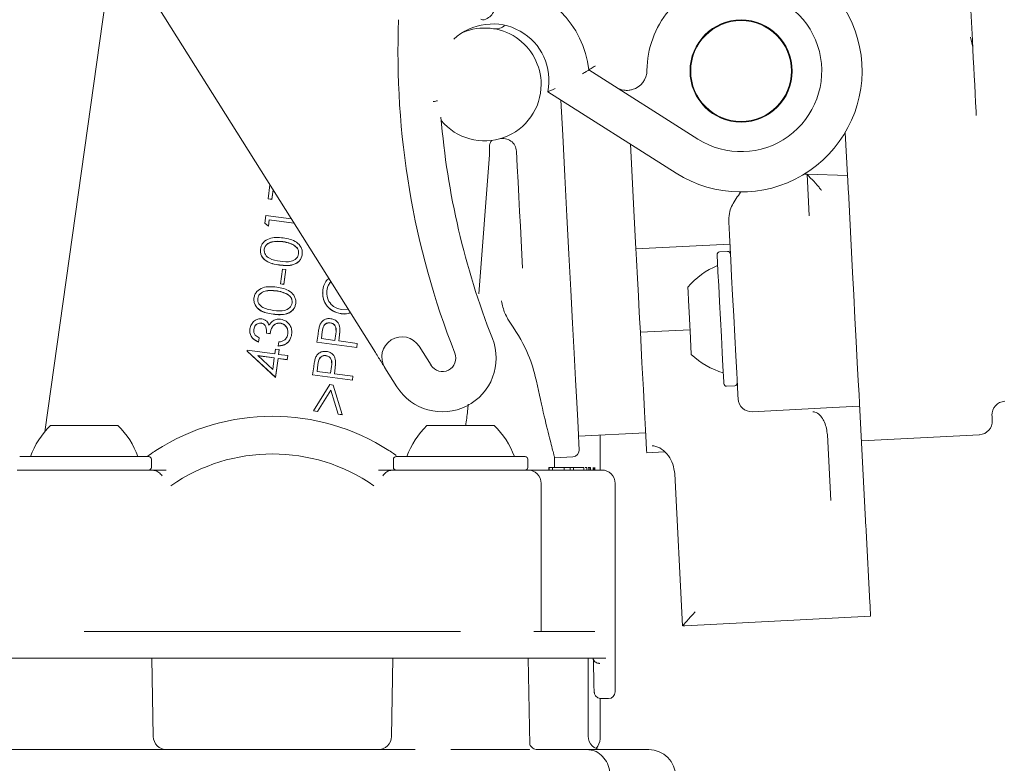
# Model space of a CAD drawing. Units: millimetres. Extents: x 260 to 1391, y 83 to 931.
# Drawn here: x 741 to 815, y 464 to 519 of the extents above; entities that cross this region are included whole.
import ezdxf

# ---------------------------------------------------------------- set-up
doc = ezdxf.new("R2010")
doc.units = ezdxf.units.MM
doc.header["$LTSCALE"] = 5
doc.linetypes.add('SLD-Durchgehend', pattern=[0])
doc.layers.add('MAßLINIE_MAßZEICHNUNGEN', color=7, linetype='SLD-Durchgehend')
doc.styles.add('SLDTEXTSTYLE0', font='Opinion Pro')
doc.dimstyles.new('SLDDIMSTYLE0', dxfattribs={"dimtxt": 26.458333, "dimasz": 17.5, "dimexe": 0, "dimexo": 0.0625, "dimgap": 6.614583, "dimtad": 0, "dimdec": 0, "dimrnd": 1e-09, "dimzin": 12, "dimdsep": 46, "dimtxsty": 'SLDTEXTSTYLE0', "dimsah": 1, "dimcen": 0.09, "dimadec": 0, "dimazin": 3, "dimtfac": 1, "dimtdec": 0, "dimtofl": 0, "dimtmove": 0, "dimatfit": 3, "dimfxl": 0, "dimfrac": 2, "dimtolj": 1, "dimtzin": 12, "dimarcsym": 0})

# ---------------------------------------------------------------- blocks, each defined once
blk = doc.blocks.new('_D')
at = {"layer": 'MAßLINIE_MAßZEICHNUNGEN', "color": 7}
for p, q in [((467.719, 519.438), (467.719, 921.263)), ((1057.719, 519.438), (1057.719, 921.263)), ((467.719, 916.263), (700.621, 916.263)), ((1057.719, 916.263), (799.805, 916.263))]:
    blk.add_line(p, q, dxfattribs=at)
for points in [[(467.719, 916.263), (485.219, 908.763), (485.219, 923.763)], [(1057.719, 916.263), (1040.219, 923.763), (1040.219, 908.763)]]:
    blk.add_solid(points, dxfattribs=at)
at = {"layer": 'MAßLINIE_MAßZEICHNUNGEN', "color": 7, "char_height": 26.4583, "attachment_point": 1, "style": 'SLDTEXTSTYLE0'}
for s, insert in [('%%c', (700.621, 930.203)), ('590', (738.51, 930.203))]:
    blk.add_mtext(s, dxfattribs=dict(at, insert=insert))

msp = doc.modelspace()

# ---------------------------------------------------------------- linework, layer by layer
at = {"color": 7, "linetype": 'SLD-Durchgehend', "lineweight": 18}
for p, q in [((811.649, 530.761), (812.349, 517.408)), ((747.982, 521.238), (743.351, 488.286)), ((750.921, 521.238), (767.944, 494.17)), ((812.204, 517.63), (812.376, 516.883)), ((783.816, 515.198), (791.932, 510.053)), ((790.326, 507.519), (780.772, 513.576)), ((812.635, 511.819), (812.627, 512.109)), ((803.063, 507.339), (802.895, 510.545)), ((775.63, 498.535), (776.435, 508.881)), ((776.433, 509.012), (776.435, 508.881)), ((799.855, 507.451), (800.054, 507.444)), ((800.216, 504.348), (800.054, 507.444)), ((800.054, 507.444), (803.063, 507.339)), ((759.961, 505.622), (760.098, 506.646)), ((760.332, 506.273), (760.24, 505.585)), ((760.333, 506.271), (760.24, 505.574)), ((803.124, 506.18), (803.441, 500.138)), ((760.24, 505.585), (759.961, 505.622)), ((759.961, 505.622), (759.961, 505.611)), ((760.24, 505.574), (759.961, 505.611)), ((760.24, 505.585), (760.24, 505.574)), ((759.72, 503.802), (759.798, 504.383)), ((759.798, 504.383), (761.679, 504.132)), ((760.048, 504.051), (759.986, 503.587)), ((760.048, 504.04), (759.986, 503.577)), ((760.048, 504.051), (760.048, 504.04)), ((761.884, 503.806), (760.048, 504.051)), ((761.891, 503.795), (760.048, 504.04)), ((759.986, 503.587), (759.72, 503.802)), ((759.72, 503.802), (759.72, 503.792)), ((759.986, 503.577), (759.72, 503.792)), ((759.986, 503.587), (759.986, 503.577)), ((759.384, 501.775), (759.384, 501.758)), ((759.675, 501.861), (759.675, 501.851)), ((761.796, 502.216), (761.796, 502.206)), ((794.317, 502.251), (787.327, 501.885)), ((762.496, 501.475), (762.496, 501.465)), ((762.505, 501.588), (762.505, 501.605)), ((794.146, 501.695), (793.547, 501.664)), ((760.813, 500.691), (760.813, 500.68)), ((760.875, 499.287), (761.022, 500.391)), ((761.022, 500.391), (761.267, 500.359)), ((761.267, 500.359), (761.12, 499.255)), ((761.267, 500.348), (761.12, 499.245)), ((761.267, 500.359), (761.267, 500.348)), ((760.875, 499.287), (760.875, 499.277)), ((761.12, 499.255), (760.875, 499.287)), ((761.12, 499.245), (760.875, 499.277)), ((761.12, 499.255), (761.12, 499.245)), ((758.9, 498.12), (758.9, 498.103)), ((759.191, 498.206), (759.191, 498.196)), ((761.312, 498.561), (761.312, 498.55)), ((764.015, 498.608), (764.015, 498.589)), ((764.321, 498.79), (764.321, 498.779)), ((762.013, 497.819), (762.013, 497.809)), ((762.021, 497.932), (762.021, 497.95)), ((765.431, 497.377), (765.904, 497.412)), ((760.329, 497.035), (760.329, 497.025)), ((765.389, 497.07), (765.389, 497.06)), ((758.892, 495.897), (758.892, 495.886)), ((759.439, 496.376), (759.439, 496.365)), ((760.873, 496.366), (760.873, 496.356)), ((764.587, 496.392), (764.587, 496.382)), ((765.3, 495.885), (765.3, 495.897)), ((758.596, 495.817), (758.596, 495.8)), ((759.289, 495.27), (759.249, 494.969)), ((759.289, 495.259), (759.249, 494.958)), ((759.289, 495.27), (759.289, 495.259)), ((760.112, 495.587), (759.841, 495.623)), ((759.841, 495.623), (759.841, 495.613)), ((760.112, 495.577), (759.841, 495.613)), ((760.112, 495.587), (760.112, 495.577)), ((761.71, 495.527), (761.71, 495.517)), ((761.721, 495.674), (761.721, 495.691)), ((763.593, 494.958), (763.672, 495.546)), ((763.99, 495.737), (763.92, 495.215)), ((763.92, 495.215), (764.925, 495.081)), ((763.99, 495.726), (763.921, 495.215)), ((764.925, 495.081), (764.997, 495.58)), ((765.243, 495.253), (765.214, 495.043)), ((765.243, 495.243), (765.216, 495.042)), ((791.347, 495.878), (787.652, 495.685)), ((759.249, 494.969), (759.249, 494.958)), ((760.456, 494.078), (760.504, 494.435)), ((760.504, 494.435), (760.787, 494.398)), ((760.715, 494.674), (760.753, 494.962)), ((760.715, 494.674), (760.715, 494.663)), ((766.549, 494.564), (763.593, 494.958)), ((763.593, 494.958), (763.593, 494.947)), ((766.549, 494.554), (763.593, 494.947)), ((765.214, 495.043), (766.589, 494.859)), ((766.589, 494.859), (766.549, 494.564)), ((766.589, 494.849), (766.549, 494.554)), ((766.549, 494.564), (766.549, 494.554)), ((766.589, 494.859), (766.589, 494.849)), ((771.188, 494.647), (772.077, 493.233)), ((758.389, 494.292), (758.396, 494.353)), ((758.389, 494.292), (758.389, 494.282)), ((760.511, 492.335), (758.389, 494.292)), ((760.511, 492.324), (758.389, 494.282)), ((758.396, 494.353), (760.456, 494.078)), ((760.417, 493.784), (759.185, 493.947)), ((759.185, 493.947), (760.301, 492.915)), ((760.415, 493.773), (759.198, 493.935)), ((760.301, 492.915), (760.417, 493.784)), ((760.7, 493.746), (760.511, 492.335)), ((760.7, 493.735), (760.511, 492.324)), ((760.7, 493.746), (760.7, 493.735)), ((761.387, 493.654), (760.7, 493.746)), ((761.387, 493.643), (760.7, 493.735)), ((760.787, 494.398), (760.739, 494.04)), ((760.739, 494.04), (761.426, 493.949)), ((760.787, 494.387), (760.74, 494.04)), ((760.787, 494.398), (760.787, 494.387)), ((761.426, 493.949), (761.387, 493.654)), ((761.426, 493.938), (761.387, 493.643)), ((761.426, 493.949), (761.426, 493.938)), ((764.265, 493.955), (764.265, 493.945)), ((761.387, 493.654), (761.387, 493.643)), ((763.271, 492.521), (763.35, 493.109)), ((763.668, 493.3), (763.598, 492.778)), ((763.668, 493.289), (763.599, 492.778)), ((764.603, 492.644), (764.675, 493.143)), ((764.978, 493.448), (764.978, 493.46)), ((769.537, 491.636), (768.648, 493.05)), ((760.511, 492.335), (760.511, 492.324)), ((766.227, 492.127), (763.271, 492.521)), ((763.271, 492.521), (763.271, 492.51)), ((766.227, 492.117), (763.271, 492.51)), ((763.598, 492.778), (764.603, 492.644)), ((764.921, 492.816), (764.892, 492.605)), ((764.892, 492.605), (766.267, 492.422)), ((764.921, 492.806), (764.894, 492.605)), ((766.267, 492.422), (766.227, 492.127)), ((766.267, 492.412), (766.227, 492.117)), ((766.267, 492.422), (766.267, 492.412)), ((763.326, 489.844), (764.55, 491.791)), ((764.55, 491.791), (764.811, 491.756)), ((764.811, 491.756), (765.476, 489.558)), ((766.227, 492.127), (766.227, 492.117)), ((794.071, 491.677), (794.67, 491.709)), ((764.631, 491.383), (763.622, 489.804)), ((764.631, 491.373), (763.622, 489.794)), ((765.183, 489.597), (764.631, 491.383)), ((764.631, 491.383), (764.631, 491.373)), ((765.183, 489.586), (764.631, 491.373)), ((795.973, 489.774), (801.965, 490.088)), ((801.965, 490.088), (803.962, 490.193)), ((763.622, 489.804), (763.326, 489.844)), ((763.326, 489.844), (763.326, 489.834)), ((763.622, 489.794), (763.326, 489.834)), ((763.622, 489.804), (763.622, 489.794)), ((765.183, 489.597), (765.183, 489.586)), ((765.476, 489.558), (765.183, 489.597)), ((765.476, 489.547), (765.183, 489.586)), ((765.476, 489.558), (765.476, 489.547)), ((803.977, 489.894), (804.434, 481.189)), ((743.779, 488.738), (746.279, 488.738)), ((746.279, 488.738), (748.779, 488.738)), ((771.779, 488.738), (774.279, 488.738)), ((774.279, 488.738), (776.779, 488.738)), ((783.051, 487.95), (788.044, 488.212)), ((784.654, 485.438), (784.654, 488.034)), ((801.826, 483.182), (801.571, 488.048)), ((804.097, 487.607), (812.885, 488.068)), ((741.479, 486.438), (751.079, 486.438)), ((769.479, 486.438), (779.079, 486.438)), ((781.273, 486.355), (782.63, 486.426)), ((788.122, 486.714), (789.444, 486.783)), ((751.279, 485.638), (751.279, 486.238)), ((769.279, 486.238), (769.279, 485.638)), ((779.279, 485.638), (779.279, 486.238)), ((780.876, 485.638), (780.845, 485.638)), ((780.845, 485.638), (780.845, 485.438)), ((780.876, 485.638), (780.876, 485.438)), ((781.121, 485.638), (780.876, 485.638)), ((781.121, 485.638), (781.121, 485.438)), ((781.989, 485.638), (781.121, 485.638)), ((781.273, 485.638), (781.273, 486.36)), ((781.515, 485.663), (781.515, 485.638)), ((781.989, 485.638), (781.989, 485.438)), ((782.422, 485.638), (781.989, 485.638)), ((782.407, 485.663), (782.407, 485.638)), ((782.422, 485.638), (782.422, 485.438)), ((782.668, 485.638), (782.422, 485.638)), ((782.668, 485.638), (782.668, 485.438)), ((783.449, 485.638), (782.668, 485.638)), ((782.865, 485.663), (782.865, 485.638)), ((782.925, 485.663), (782.925, 485.638)), ((783.449, 485.638), (783.449, 485.438)), ((783.457, 485.638), (783.449, 485.638)), ((783.457, 485.638), (783.457, 485.438)), ((783.666, 485.638), (783.553, 485.638)), ((783.647, 485.638), (783.647, 485.663)), ((783.666, 485.638), (783.666, 485.438)), ((783.807, 485.638), (783.759, 485.638)), ((783.807, 485.638), (783.807, 485.438)), ((783.914, 485.638), (783.807, 485.638)), ((783.914, 485.638), (783.914, 485.438)), ((783.934, 485.638), (783.914, 485.638)), ((783.934, 485.638), (783.934, 485.438)), ((784.129, 485.638), (784.129, 485.438)), ((784.142, 485.638), (784.142, 485.438)), ((784.213, 485.638), (784.213, 485.438)), ((784.214, 485.638), (784.214, 485.438)), ((784.259, 485.638), (784.259, 485.438)), ((741.279, 485.438), (751.254, 485.438)), ((769.304, 485.438), (779.279, 485.438)), ((779.279, 485.438), (783.281, 485.438)), ((783.281, 485.438), (784.779, 485.438)), ((790.207, 485.149), (790.799, 473.844)), ((780.279, 473.438), (780.279, 484.438)), ((785.779, 468.938), (785.779, 484.438)), ((804.449, 480.903), (804.728, 475.568)), ((804.781, 474.569), (790.972, 473.845)), ((774.279, 473.438), (746.279, 473.438)), ((782.496, 473.438), (779.734, 473.438)), ((782.496, 473.438), (782.817, 473.438)), ((784.267, 473.438), (782.817, 473.438)), ((746.279, 471.438), (740.779, 471.438)), ((774.279, 471.438), (746.279, 471.438)), ((751.412, 465.621), (751.311, 471.438)), ((769.24, 471.438), (769.139, 465.621)), ((779.28, 471.438), (774.279, 471.438)), ((782.042, 471.438), (779.28, 471.438)), ((779.422, 464.994), (779.31, 471.438)), ((782.331, 471.438), (782.042, 471.438)), ((785.094, 471.438), (782.331, 471.438)), ((783.775, 465.638), (783.775, 471.438)), ((784.65, 465.444), (784.65, 468.446)), ((785.25, 468.438), (784.725, 468.438)), ((785.279, 468.438), (785.25, 468.438)), ((784.649, 465.444), (784.65, 465.444)), ((722.572, 464.638), (770.905, 464.638)), ((773.562, 464.638), (779.403, 464.638)), ((780.001, 464.638), (783.708, 464.638)), ((783.708, 464.638), (787.69, 464.638)), ((787.69, 464.638), (788.275, 464.638))]:
    msp.add_line(p, q, dxfattribs=at)
at = {"color": 7, "linetype": 'SLD-Durchgehend', "lineweight": 18, "flags": 128}
for points in [[(812.349, 517.408), (812.384, 516.744), (812.419, 516.08), (812.453, 515.416), (812.488, 514.752), (812.523, 514.089), (812.558, 513.427), (812.592, 512.767), (812.627, 512.109)], [(781.74, 512.963), (781.877, 510.343), (782.037, 507.287), (782.193, 504.322), (782.341, 501.488), (782.481, 498.821), (782.61, 496.355), (782.727, 494.124), (782.83, 492.154), (782.918, 490.472), (782.99, 489.1), (783.045, 488.055), (783.082, 487.35), (783.101, 486.996), (783.103, 486.951)], [(778.891, 500.449), (778.837, 501.468), (778.783, 502.51), (778.727, 503.574), (778.67, 504.658), (778.612, 505.761), (778.554, 506.879), (778.494, 508.011), (778.434, 509.155)], [(786.919, 509.679), (787.02, 507.747), (787.177, 504.754), (787.327, 501.885)], [(794.303, 502.522), (794.298, 502.616), (794.292, 502.741), (794.284, 502.897), (794.274, 503.08), (794.263, 503.29), (794.251, 503.524), (794.237, 503.78), (794.223, 504.053)], [(794.922, 490.721), (794.921, 490.73), (794.906, 491.015), (794.872, 491.678), (794.819, 492.673), (794.753, 493.935), (794.678, 495.382), (794.597, 496.916), (794.517, 498.437), (794.444, 499.844), (794.381, 501.043), (794.333, 501.956), (794.303, 502.522)], [(787.327, 501.885), (787.344, 501.556), (787.371, 501.056), (787.393, 500.63)], [(793.86, 491.867), (793.855, 491.968), (793.832, 492.406), (793.793, 493.16), (793.739, 494.173), (793.677, 495.371), (793.609, 496.665), (793.541, 497.958), (793.478, 499.155), (793.425, 500.166), (793.386, 500.918), (793.363, 501.354), (793.358, 501.453)], [(787.51, 498.403), (787.419, 500.133), (787.393, 500.63)], [(803.441, 500.138), (803.528, 498.472), (803.619, 496.726), (803.709, 495.009), (803.792, 493.427), (803.863, 492.081), (803.917, 491.055), (803.95, 490.412), (803.962, 490.193)], [(791.33, 496.202), (791.279, 497.174), (791.233, 498.05), (791.199, 498.696), (791.183, 499.013), (791.181, 499.036)], [(787.51, 498.403), (787.544, 497.739), (787.598, 496.718), (787.652, 495.685)], [(791.443, 494.043), (791.439, 494.125), (791.416, 494.552), (791.378, 495.281), (791.33, 496.202)], [(787.652, 495.685), (787.771, 493.405), (787.876, 491.42), (787.963, 489.758), (788.032, 488.44), (788.082, 487.485), (788.112, 486.907), (788.122, 486.714)], [(803.965, 490.125), (803.965, 490.132), (803.964, 490.16), (803.962, 490.18), (803.962, 490.193)], [(803.965, 490.125), (803.965, 490.123), (803.967, 490.102)], [(803.967, 490.102), (803.967, 490.097), (803.967, 490.092), (803.967, 490.087), (803.968, 490.082), (803.968, 490.077), (803.968, 490.072), (803.968, 490.067), (803.969, 490.062)], [(803.969, 490.062), (803.969, 490.047), (803.97, 490.03), (803.971, 490.012), (803.972, 489.991), (803.974, 489.969), (803.975, 489.946), (803.976, 489.92), (803.977, 489.894)], [(813.807, 489.586), (813.818, 489.382), (813.825, 489.236), (813.83, 489.148), (813.832, 489.119)], [(804.434, 481.189), (804.438, 481.1), (804.443, 481.003), (804.449, 480.903)], [(804.728, 475.568), (804.738, 475.373), (804.748, 475.185), (804.757, 475.013), (804.765, 474.861), (804.772, 474.737), (804.777, 474.645), (804.78, 474.588), (804.781, 474.569)]]:
    msp.add_lwpolyline(points, dxfattribs=at)
at = {"color": 7, "linetype": 'SLD-Durchgehend', "lineweight": 18}
for radius in [3.8, 3.75]:
    msp.add_circle((795.145, 515.12), radius, dxfattribs=at)
for centre, radius, start, end in [((795.145, 515.12), 9, 237.62494, 66.54267), ((776.658, 514.421), 7.2, 6.19602, 84.28191), ((795.145, 515.12), 6, 237.62494, 82.1647), ((795.145, 515.12), 7, 140.19898, 179.59066), ((830.62, 516.461), 61, 177.67272, 201.47264), ((776.658, 514.421), 4.2, 348.39055, 133.29809), ((776.071, 514.121), 4.2, 0, 112.62977), ((776.904, 519.253), 1, 260.78747, 312.70003), ((786.645, 515.181), 1.5, 285.81463, 359.59066), ((776.071, 514.121), 4.2, 219.65019, 0), ((830.62, 516.461), 58, 184.72543, 201.47264), ((777.436, 509.103), 1, 3, 105.21253), ((793.558, 501.464), 0.2, 93, 183), ((794.157, 501.495), 0.2, 3, 93), ((795.733, 495.127), 6, 112.88341, 139.33928), ((769.918, 493.848), 1.5, 32.1647, 212.1647), ((772.923, 493.766), 4, 212.1647, 21.47264), ((772.923, 493.766), 1, 212.1647, 21.47264), ((795.561, 498.407), 6, 226.66072, 253.11659), ((794.06, 491.877), 0.2, 183, 273), ((794.659, 491.908), 0.2, 273, 3), ((795.92, 490.773), 1, 183, 273), ((760.279, 473.438), 16, 57.18516, 122.81484), ((747.921, 484.398), 6, 133.66072, 160.11659), ((744.636, 484.398), 6, 19.88341, 46.33928), ((775.921, 484.398), 6, 133.66072, 160.11659), ((772.636, 484.398), 6, 19.88341, 46.33928), ((812.833, 489.067), 1, 273, 3), ((751.079, 486.238), 0.2, 0, 90), ((760.279, 473.438), 13.2, 55.11554, 124.88446), ((769.479, 486.238), 0.2, 90, 180), ((779.079, 486.238), 0.2, 0, 90), ((782.604, 486.925), 0.5, 273, 3), ((751.079, 485.638), 0.2, 270, 0), ((769.479, 485.638), 0.2, 180, 270), ((779.079, 485.638), 0.2, 270, 0), ((779.279, 484.438), 1, 0, 90), ((784.779, 484.438), 1, 0, 90), ((785.279, 468.938), 0.5, 270, 0), ((752.412, 465.638), 1, 181, 270), ((768.139, 465.638), 1, 270, 359), ((784.775, 465.638), 1, 180, 270), ((783.646, 465.443), 1.004, 314.84516, 0.04382), ((788.275, 462.638), 2, 360, 90)]:
    msp.add_arc(centre, radius, start, end, dxfattribs=at)
for centre, major_axis, ratio, start_param, end_param in [((814.81, 489.551), (-0.052, 0.999), 0.999848, 0, 1.570796), ((791.74, 474.887), (0.946, 1.051), 0.004363, 1.57516, 3.02344), ((790.92, 474.844), (1.409, 0.074), 0.708907, 4.589873, 4.712389), ((674.279, 459.163), (0, 303.528), 0.362323, 4.747854, 4.749068)]:
    msp.add_ellipse(centre, major_axis=major_axis, ratio=ratio, start_param=start_param, end_param=end_param, dxfattribs=at)
for points, knots in [([(775.791, 518.974), (775.832, 518.96), (776.025, 518.89), (776.401, 519.082), (776.677, 519.374), (776.813, 519.666), (776.883, 519.814)], [0, 0, 0, 0, 0.080894, 0.388306, 0.688119, 1, 1, 1, 1]), ([(783.341, 514.908), (783.342, 514.909), (783.393, 514.939), (783.495, 515.001), (783.629, 515.083), (783.733, 515.147), (783.803, 515.19), (783.812, 515.196), (783.816, 515.198)], [0, 0, 0, 0, 0.006028, 0.216031, 0.429462, 0.624482, 0.812099, 1, 1, 1, 1]), ([(784.283, 515.494), (784.282, 515.494), (784.233, 515.462), (784.135, 515.399), (784.003, 515.315), (783.899, 515.25), (783.83, 515.207), (783.821, 515.201), (783.816, 515.198)], [0, 0, 0, 0, 0.0062183, 0.2101965, 0.4253738, 0.6220399, 0.8108738, 1, 1, 1, 1]), ([(780.772, 513.576), (780.777, 513.578), (780.787, 513.582), (780.859, 513.613), (780.968, 513.661), (781.124, 513.73), (781.249, 513.788), (781.318, 513.82), (781.32, 513.821)], [0, 0, 0, 0, 0.170395, 0.340308, 0.521971, 0.734471, 0.994545, 1, 1, 1, 1]), ([(785.842, 513.914), (785.844, 513.913), (785.868, 513.898), (786.041, 513.795), (786.351, 513.687), (786.753, 513.669), (786.972, 513.719), (787.054, 513.738)], [0, 0, 0, 0, 0.005667, 0.072493, 0.508977, 0.815043, 1, 1, 1, 1]), ([(772.566, 512.911), (772.545, 512.906), (772.483, 512.893), (772.365, 512.869), (772.273, 512.85), (772.235, 512.842), (772.232, 512.841)], [0, 0, 0, 0, 0.24667, 0.69238, 0.97761, 1, 1, 1, 1]), ([(776.433, 509.012), (776.426, 509.118), (776.411, 509.331), (776.435, 509.609), (776.49, 509.824), (776.562, 509.931), (776.614, 509.956), (776.634, 509.958), (776.635, 509.959)], [0, 0, 0, 0, 0.211705, 0.423266, 0.63926, 0.86774, 0.994784, 1, 1, 1, 1]), ([(801.117, 506.255), (801.116, 506.257), (801.057, 506.33), (800.813, 506.624), (800.461, 507.013), (800.134, 507.34), (800.078, 507.412), (800.054, 507.444)], [0, 0, 0, 0, 0.003744, 0.125051, 0.519303, 0.78692, 1, 1, 1, 1]), ([(803.063, 507.339), (803.065, 507.307), (803.068, 507.244), (803.088, 506.873), (803.108, 506.48), (803.121, 506.229), (803.124, 506.18)], [0, 0, 0, 0, 0.307742, 0.615442, 0.9242, 1, 1, 1, 1]), ([(794.223, 504.053), (794.238, 504.257), (794.28, 504.814), (794.684, 505.493), (795.001, 505.955), (795.114, 506.118), (795.116, 506.121)], [0, 0, 0, 0, 0.273158, 0.744503, 0.99642, 1, 1, 1, 1]), ([(759.392, 501.889), (759.41, 501.975), (759.448, 502.147), (759.643, 502.444), (760.188, 502.781), (760.724, 502.735), (761.082, 502.705)], [0, 0, 0, 0, 0.125615, 0.251228, 0.500633, 1, 1, 1, 1]), ([(761.082, 502.705), (761.435, 502.641), (761.964, 502.546), (762.399, 502.076), (762.51, 501.739), (762.501, 501.563), (762.496, 501.475)], [0, 0, 0, 0, 0.499371, 0.748709, 0.87436, 1, 1, 1, 1]), ([(760.813, 500.691), (760.46, 500.748), (759.933, 500.834), (759.492, 501.293), (759.378, 501.627), (759.387, 501.802), (759.392, 501.889)], [0, 0, 0, 0, 0.499674, 0.748826, 0.874387, 1, 1, 1, 1]), ([(760.813, 500.68), (760.46, 500.737), (759.933, 500.823), (759.492, 501.282), (759.378, 501.617), (759.387, 501.791), (759.392, 501.879)], [0, 0, 0, 0, 0.499673, 0.748826, 0.874394, 1, 1, 1, 1]), ([(759.675, 501.861), (759.673, 501.792), (759.67, 501.654), (759.781, 501.395), (760.161, 501.067), (760.578, 501.008), (760.856, 500.969)], [0, 0, 0, 0, 0.125294, 0.250724, 0.4996, 1, 1, 1, 1]), ([(761.051, 502.428), (760.772, 502.454), (760.356, 502.493), (759.902, 502.283), (759.725, 502.063), (759.692, 501.929), (759.675, 501.861)], [0, 0, 0, 0, 0.500175, 0.749204, 0.874708, 1, 1, 1, 1]), ([(761.051, 502.418), (760.772, 502.444), (760.356, 502.482), (759.902, 502.272), (759.725, 502.053), (759.692, 501.918), (759.675, 501.851)], [0, 0, 0, 0, 0.500176, 0.749205, 0.874717, 1, 1, 1, 1]), ([(761.796, 502.216), (761.661, 502.272), (761.421, 502.372), (761.164, 502.411), (761.051, 502.428)], [0, 0, 0, 0, 0.559643, 1, 1, 1, 1]), ([(761.796, 502.206), (761.661, 502.262), (761.421, 502.361), (761.164, 502.4), (761.051, 502.418)], [0, 0, 0, 0, 0.559643, 1, 1, 1, 1]), ([(762.231, 501.521), (762.231, 501.603), (762.231, 501.768), (762.088, 502.037), (761.906, 502.148), (761.796, 502.216)], [0, 0, 0, 0, 0.2800257, 0.5605843, 1, 1, 1, 1]), ([(762.213, 501.733), (762.212, 501.74), (762.206, 501.828), (762.08, 502.025), (761.904, 502.137), (761.796, 502.206)], [0, 0, 0, 0, 0.032535, 0.409535, 1, 1, 1, 1]), ([(762.496, 501.475), (762.478, 501.39), (762.442, 501.219), (762.292, 500.998), (762.091, 500.83), (761.61, 500.615), (761.167, 500.657), (760.813, 500.691)], [0, 0, 0, 0, 0.125317, 0.250598, 0.375904, 0.501406, 1, 1, 1, 1]), ([(762.496, 501.465), (762.478, 501.379), (762.442, 501.208), (762.292, 500.988), (762.091, 500.819), (761.61, 500.605), (761.167, 500.647), (760.813, 500.68)], [0, 0, 0, 0, 0.125317, 0.250598, 0.375904, 0.501406, 1, 1, 1, 1]), ([(760.856, 500.969), (761.135, 500.934), (761.552, 500.881), (762.005, 501.099), (762.18, 501.32), (762.214, 501.454), (762.231, 501.521)], [0, 0, 0, 0, 0.500469, 0.749287, 0.874744, 1, 1, 1, 1]), ([(764.03, 498.814), (764.075, 499.051), (764.14, 499.393), (764.395, 499.618), (764.474, 499.687)], [0, 0, 0, 0, 0.690446, 1, 1, 1, 1]), ([(758.908, 498.234), (758.927, 498.32), (758.964, 498.492), (759.16, 498.789), (759.705, 499.125), (760.241, 499.08), (760.598, 499.05)], [0, 0, 0, 0, 0.125615, 0.251228, 0.500633, 1, 1, 1, 1]), ([(760.567, 498.773), (760.289, 498.798), (759.872, 498.837), (759.418, 498.627), (759.242, 498.408), (759.208, 498.273), (759.191, 498.206)], [0, 0, 0, 0, 0.5001753, 0.7492043, 0.8747083, 1, 1, 1, 1]), ([(760.598, 499.05), (760.951, 498.986), (761.481, 498.89), (761.915, 498.42), (762.027, 498.083), (762.018, 497.907), (762.013, 497.819)], [0, 0, 0, 0, 0.499371, 0.748709, 0.87436, 1, 1, 1, 1]), ([(764.63, 499.439), (764.565, 499.365), (764.403, 499.178), (764.352, 498.935), (764.321, 498.79)], [0, 0, 0, 0, 0.401032, 1, 1, 1, 1]), ([(764.633, 499.434), (764.567, 499.357), (764.404, 499.17), (764.352, 498.925), (764.321, 498.779)], [0, 0, 0, 0, 0.405885, 1, 1, 1, 1]), ([(760.329, 497.035), (759.977, 497.092), (759.449, 497.178), (759.008, 497.637), (758.895, 497.972), (758.904, 498.146), (758.908, 498.234)], [0, 0, 0, 0, 0.499674, 0.748826, 0.874387, 1, 1, 1, 1]), ([(760.329, 497.025), (759.977, 497.082), (759.449, 497.168), (759.008, 497.627), (758.895, 497.961), (758.904, 498.136), (758.908, 498.223)], [0, 0, 0, 0, 0.499673, 0.748826, 0.874394, 1, 1, 1, 1]), ([(759.191, 498.206), (759.19, 498.137), (759.186, 497.998), (759.297, 497.74), (759.677, 497.412), (760.094, 497.353), (760.372, 497.314)], [0, 0, 0, 0, 0.125294, 0.250724, 0.4996, 1, 1, 1, 1]), ([(760.567, 498.762), (760.289, 498.788), (759.872, 498.827), (759.418, 498.617), (759.242, 498.397), (759.208, 498.263), (759.191, 498.196)], [0, 0, 0, 0, 0.5001761, 0.7492054, 0.8747167, 1, 1, 1, 1]), ([(761.312, 498.561), (761.178, 498.616), (760.937, 498.716), (760.68, 498.755), (760.567, 498.773)], [0, 0, 0, 0, 0.5596429, 1, 1, 1, 1]), ([(761.312, 498.55), (761.178, 498.606), (760.937, 498.706), (760.68, 498.745), (760.567, 498.762)], [0, 0, 0, 0, 0.5596429, 1, 1, 1, 1]), ([(761.747, 497.866), (761.747, 497.948), (761.747, 498.112), (761.604, 498.381), (761.423, 498.493), (761.312, 498.561)], [0, 0, 0, 0, 0.280026, 0.560584, 1, 1, 1, 1]), ([(761.729, 498.077), (761.729, 498.084), (761.723, 498.173), (761.597, 498.37), (761.42, 498.482), (761.312, 498.55)], [0, 0, 0, 0, 0.032535, 0.409535, 1, 1, 1, 1]), ([(765.389, 497.07), (765.165, 497.128), (764.716, 497.244), (764.25, 497.718), (764.012, 498.27), (764.024, 498.633), (764.03, 498.814)], [0, 0, 0, 0, 0.279711, 0.559315, 0.77968, 1, 1, 1, 1]), ([(765.389, 497.06), (765.164, 497.118), (764.715, 497.233), (764.254, 497.708), (764.032, 498.192), (764.036, 498.483), (764.038, 498.592)], [0, 0, 0, 0, 0.306233, 0.612353, 0.853607, 1, 1, 1, 1]), ([(764.321, 498.79), (764.322, 498.602), (764.323, 498.226), (764.61, 497.769), (764.998, 497.472), (765.287, 497.409), (765.431, 497.377)], [0, 0, 0, 0, 0.279413, 0.559065, 0.779458, 1, 1, 1, 1]), ([(762.013, 497.819), (761.995, 497.734), (761.959, 497.563), (761.809, 497.343), (761.607, 497.174), (761.126, 496.96), (760.683, 497.002), (760.329, 497.035)], [0, 0, 0, 0, 0.1253172, 0.2505979, 0.3759043, 0.5014058, 1, 1, 1, 1]), ([(762.013, 497.809), (761.995, 497.724), (761.959, 497.553), (761.809, 497.333), (761.607, 497.164), (761.126, 496.949), (760.683, 496.991), (760.329, 497.025)], [0, 0, 0, 0, 0.125317, 0.250598, 0.375904, 0.501406, 1, 1, 1, 1]), ([(760.372, 497.314), (760.651, 497.278), (761.069, 497.226), (761.521, 497.444), (761.696, 497.664), (761.73, 497.799), (761.747, 497.866)], [0, 0, 0, 0, 0.500469, 0.749287, 0.874744, 1, 1, 1, 1]), ([(777.803, 496.672), (777.721, 496.815), (777.499, 497.202), (777.383, 497.704), (777.312, 498.014), (777.311, 498.017)], [0, 0, 0, 0, 0.364819, 0.993256, 1, 1, 1, 1]), ([(758.605, 495.935), (758.633, 496.052), (758.691, 496.284), (758.918, 496.54), (759.198, 496.684), (759.387, 496.683), (759.481, 496.682)], [0, 0, 0, 0, 0.280047, 0.559847, 0.780038, 1, 1, 1, 1]), ([(759.481, 496.682), (759.551, 496.666), (759.689, 496.636), (759.9, 496.484), (759.985, 496.321), (760.036, 496.222)], [0, 0, 0, 0, 0.280347, 0.560497, 1, 1, 1, 1]), ([(760.335, 496.538), (760.433, 496.587), (760.607, 496.676), (760.802, 496.665), (760.888, 496.66)], [0, 0, 0, 0, 0.559517, 1, 1, 1, 1]), ([(760.888, 496.66), (761.029, 496.621), (761.312, 496.541), (761.596, 496.228), (761.729, 495.871), (761.717, 495.642), (761.71, 495.527)], [0, 0, 0, 0, 0.279495, 0.558905, 0.779292, 1, 1, 1, 1]), ([(763.807, 496.223), (763.851, 496.309), (763.939, 496.48), (764.161, 496.643), (764.401, 496.714), (764.552, 496.703), (764.627, 496.697)], [0, 0, 0, 0, 0.279777, 0.559399, 0.779539, 1, 1, 1, 1]), ([(764.627, 496.697), (764.723, 496.677), (764.915, 496.637), (765.131, 496.458), (765.256, 496.237), (765.282, 496.086), (765.295, 496.01)], [0, 0, 0, 0, 0.280042, 0.559292, 0.779491, 1, 1, 1, 1]), ([(766.071, 497.148), (766.024, 497.126), (765.813, 497.027), (765.574, 497.051), (765.389, 497.07)], [0, 0, 0, 0, 0.222658, 1, 1, 1, 1]), ([(766.076, 497.139), (766.027, 497.117), (765.814, 497.017), (765.574, 497.041), (765.389, 497.06)], [0, 0, 0, 0, 0.228931, 1, 1, 1, 1]), ([(779.838, 492.406), (779.668, 493.011), (779.283, 494.379), (778.332, 495.852), (777.803, 496.672)], [0, 0, 0, 0, 0.442674, 1, 1, 1, 1]), ([(759.249, 494.969), (759.14, 495.017), (758.923, 495.113), (758.701, 495.367), (758.59, 495.656), (758.6, 495.842), (758.605, 495.935)], [0, 0, 0, 0, 0.280328, 0.559724, 0.779759, 1, 1, 1, 1]), ([(759.249, 494.958), (759.14, 495.006), (758.923, 495.102), (758.701, 495.356), (758.59, 495.645), (758.6, 495.831), (758.605, 495.925)], [0, 0, 0, 0, 0.280324, 0.559718, 0.779749, 1, 1, 1, 1]), ([(758.892, 495.897), (758.889, 495.822), (758.884, 495.671), (759.02, 495.428), (759.187, 495.33), (759.289, 495.27)], [0, 0, 0, 0, 0.2801477, 0.5596231, 1, 1, 1, 1]), ([(759.439, 496.376), (759.362, 496.374), (759.209, 496.371), (759.035, 496.236), (758.927, 496.072), (758.904, 495.955), (758.892, 495.897)], [0, 0, 0, 0, 0.278651, 0.558526, 0.779066, 1, 1, 1, 1]), ([(759.439, 496.365), (759.362, 496.364), (759.209, 496.361), (759.035, 496.225), (758.927, 496.062), (758.904, 495.945), (758.892, 495.886)], [0, 0, 0, 0, 0.278655, 0.558534, 0.779062, 1, 1, 1, 1]), ([(759.841, 495.623), (759.844, 495.782), (759.849, 496.021), (759.67, 496.305), (759.516, 496.352), (759.439, 496.376)], [0, 0, 0, 0, 0.500083, 0.750321, 1, 1, 1, 1]), ([(759.841, 495.613), (759.844, 495.772), (759.849, 496.011), (759.67, 496.295), (759.516, 496.342), (759.439, 496.365)], [0, 0, 0, 0, 0.5000897, 0.7503176, 1, 1, 1, 1]), ([(760.036, 496.222), (760.081, 496.291), (760.162, 496.415), (760.282, 496.5), (760.335, 496.538)], [0, 0, 0, 0, 0.559851, 1, 1, 1, 1]), ([(760.873, 496.366), (760.796, 496.367), (760.643, 496.369), (760.432, 496.267), (760.197, 496.024), (760.147, 495.767), (760.112, 495.587)], [0, 0, 0, 0, 0.18663, 0.373475, 0.560276, 1, 1, 1, 1]), ([(760.873, 496.356), (760.796, 496.357), (760.643, 496.359), (760.432, 496.256), (760.197, 496.014), (760.147, 495.757), (760.112, 495.577)], [0, 0, 0, 0, 0.186629, 0.373468, 0.560267, 1, 1, 1, 1]), ([(761.423, 495.569), (761.429, 495.671), (761.44, 495.874), (761.303, 496.131), (761.106, 496.31), (760.951, 496.347), (760.873, 496.366)], [0, 0, 0, 0, 0.280259, 0.559598, 0.779877, 1, 1, 1, 1]), ([(761.413, 495.846), (761.413, 495.85), (761.411, 495.955), (761.297, 496.119), (761.108, 496.3), (760.951, 496.337), (760.873, 496.356)], [0, 0, 0, 0, 0.017374, 0.398742, 0.699477, 1, 1, 1, 1]), ([(763.672, 495.546), (763.688, 495.674), (763.718, 495.903), (763.78, 496.125), (763.807, 496.223)], [0, 0, 0, 0, 0.5602543, 1, 1, 1, 1]), ([(764.587, 496.392), (764.523, 496.394), (764.397, 496.397), (764.22, 496.314), (764.033, 496.105), (764.007, 495.889), (763.99, 495.737)], [0, 0, 0, 0, 0.186719, 0.37349, 0.559944, 1, 1, 1, 1]), ([(764.587, 496.382), (764.523, 496.383), (764.397, 496.387), (764.22, 496.304), (764.033, 496.094), (764.007, 495.878), (763.99, 495.726)], [0, 0, 0, 0, 0.186719, 0.37349, 0.559944, 1, 1, 1, 1]), ([(764.997, 495.58), (765.021, 495.758), (765.05, 495.98), (764.923, 496.21), (764.798, 496.334), (764.671, 496.369), (764.587, 496.392)], [0, 0, 0, 0, 0.499184, 0.624866, 0.75063, 1, 1, 1, 1]), ([(764.989, 495.845), (764.997, 495.927), (765.01, 496.053), (764.922, 496.199), (764.799, 496.323), (764.672, 496.358), (764.587, 496.382)], [0, 0, 0, 0, 0.315236, 0.487077, 0.659045, 1, 1, 1, 1]), ([(765.295, 496.01), (765.293, 495.868), (765.291, 495.615), (765.257, 495.364), (765.243, 495.253)], [0, 0, 0, 0, 0.559693, 1, 1, 1, 1]), ([(761.71, 495.527), (761.681, 495.395), (761.621, 495.13), (761.352, 494.846), (761.031, 494.705), (760.82, 494.684), (760.715, 494.674)], [0, 0, 0, 0, 0.279848, 0.558962, 0.779245, 1, 1, 1, 1]), ([(761.71, 495.517), (761.681, 495.384), (761.621, 495.12), (761.352, 494.836), (761.031, 494.694), (760.82, 494.673), (760.715, 494.663)], [0, 0, 0, 0, 0.279857, 0.558963, 0.779245, 1, 1, 1, 1]), ([(761.198, 495.126), (761.263, 495.197), (761.378, 495.326), (761.409, 495.495), (761.423, 495.569)], [0, 0, 0, 0, 0.558664, 1, 1, 1, 1]), ([(765.291, 495.887), (765.29, 495.783), (765.287, 495.567), (765.258, 495.353), (765.243, 495.243)], [0, 0, 0, 0, 0.483131, 1, 1, 1, 1]), ([(760.753, 494.962), (760.843, 494.976), (761.003, 495), (761.139, 495.087), (761.198, 495.126)], [0, 0, 0, 0, 0.560677, 1, 1, 1, 1]), ([(763.35, 493.109), (763.366, 493.237), (763.396, 493.466), (763.458, 493.688), (763.485, 493.786)], [0, 0, 0, 0, 0.560266, 1, 1, 1, 1]), ([(763.485, 493.786), (763.529, 493.872), (763.617, 494.043), (763.839, 494.206), (764.079, 494.277), (764.23, 494.266), (764.305, 494.26)], [0, 0, 0, 0, 0.279786, 0.559404, 0.779541, 1, 1, 1, 1]), ([(764.265, 493.955), (764.201, 493.957), (764.075, 493.96), (763.898, 493.877), (763.711, 493.668), (763.685, 493.452), (763.668, 493.3)], [0, 0, 0, 0, 0.186719, 0.37349, 0.559944, 1, 1, 1, 1]), ([(764.265, 493.945), (764.201, 493.946), (764.075, 493.95), (763.898, 493.867), (763.711, 493.657), (763.685, 493.441), (763.668, 493.289)], [0, 0, 0, 0, 0.18672, 0.373486, 0.559941, 1, 1, 1, 1]), ([(764.675, 493.143), (764.699, 493.321), (764.728, 493.543), (764.601, 493.773), (764.476, 493.897), (764.349, 493.932), (764.265, 493.955)], [0, 0, 0, 0, 0.49917, 0.624865, 0.75063, 1, 1, 1, 1]), ([(764.667, 493.408), (764.675, 493.49), (764.688, 493.616), (764.6, 493.762), (764.477, 493.886), (764.35, 493.921), (764.265, 493.945)], [0, 0, 0, 0, 0.31524, 0.487084, 0.65904, 1, 1, 1, 1]), ([(764.305, 494.26), (764.401, 494.24), (764.593, 494.2), (764.809, 494.021), (764.934, 493.8), (764.96, 493.649), (764.973, 493.573)], [0, 0, 0, 0, 0.280039, 0.55929, 0.77949, 1, 1, 1, 1]), ([(768.648, 493.05), (768.647, 493.052), (768.496, 493.291), (768.275, 493.643), (768.023, 494.043), (767.944, 494.17)], [0, 0, 0, 0, 0.005428, 0.68632, 1, 1, 1, 1]), ([(764.973, 493.573), (764.971, 493.431), (764.969, 493.178), (764.935, 492.927), (764.921, 492.816)], [0, 0, 0, 0, 0.5596925, 1, 1, 1, 1]), ([(764.969, 493.45), (764.968, 493.346), (764.965, 493.13), (764.936, 492.916), (764.921, 492.806)], [0, 0, 0, 0, 0.483154, 1, 1, 1, 1]), ([(781.272, 486.36), (781.254, 486.427), (781.217, 486.564), (780.913, 487.741), (780.449, 489.603), (780.044, 491.462), (779.838, 492.406)], [0, 0, 0, 0, 0.238992, 0.488278, 0.740308, 1, 1, 1, 1]), ([(774.656, 488.738), (774.707, 489.104), (774.782, 489.639), (774.833, 490.178), (774.849, 490.349)], [0, 0, 0, 0, 0.681861, 1, 1, 1, 1]), ([(801.571, 488.048), (801.525, 488.368), (801.46, 488.823), (801.16, 489.363), (800.92, 489.631), (800.671, 489.749), (800.545, 489.768), (800.49, 489.766), (800.479, 489.766)], [0, 0, 0, 0, 0.475795, 0.676875, 0.866112, 0.94231, 0.989091, 1, 1, 1, 1]), ([(790.207, 485.149), (790.171, 485.394), (790.1, 485.882), (789.75, 486.537), (789.261, 487.027), (788.815, 487.21), (788.577, 487.236), (788.539, 487.24)], [0, 0, 0, 0, 0.235189, 0.469367, 0.722166, 0.955096, 1, 1, 1, 1]), ([(750.96, 486.438), (751.008, 486.475), (751.339, 486.724), (751.484, 486.811), (751.608, 486.885)], [0, 0, 0, 0, 0.1466303, 1, 1, 1, 1]), ([(768.95, 486.885), (769.067, 486.817), (769.187, 486.746), (769.47, 486.535), (769.476, 486.53)], [0, 0, 0, 0, 0.976578, 1, 1, 1, 1]), ([(752.076, 485.017), (752.001, 485.102), (751.852, 485.272), (751.553, 485.413), (751.347, 485.43), (751.254, 485.438)], [0, 0, 0, 0, 0.352676, 0.705929, 1, 1, 1, 1]), ([(751.254, 485.438), (751.255, 485.438), (751.286, 485.438), (751.529, 485.438), (751.881, 485.438), (752.259, 485.438), (752.376, 485.438)], [0, 0, 0, 0, 0.00512, 0.090697, 0.716753, 1, 1, 1, 1]), ([(768.181, 485.438), (768.299, 485.438), (768.676, 485.438), (769.028, 485.438), (769.271, 485.438), (769.302, 485.438), (769.304, 485.438)], [0, 0, 0, 0, 0.283248, 0.909303, 0.99488, 1, 1, 1, 1]), ([(769.304, 485.438), (769.21, 485.43), (769.004, 485.413), (768.706, 485.272), (768.557, 485.102), (768.482, 485.017)], [0, 0, 0, 0, 0.2940713, 0.6473242, 1, 1, 1, 1]), ([(784.145, 471.424), (784.153, 471.379), (784.169, 471.289), (784.262, 471.175), (784.393, 471.092), (784.523, 471.059), (784.608, 471.055), (784.638, 471.056), (784.644, 471.056)], [0, 0, 0, 0, 0.220795, 0.441607, 0.662435, 0.883343, 0.976564, 1, 1, 1, 1]), ([(784.18, 470.293), (784.175, 470.551), (784.168, 470.992), (784.152, 471.307), (784.146, 471.438)], [0, 0, 0, 0, 0.582885, 1, 1, 1, 1]), ([(784.193, 469.484), (784.193, 469.485), (784.189, 469.596), (784.187, 469.762), (784.185, 469.925)], [0, 0, 0, 0, 0.011484, 1, 1, 1, 1]), ([(784.194, 469.484), (784.195, 469.434), (784.2, 469.22), (784.211, 469.031), (784.219, 468.92), (784.231, 468.846), (784.249, 468.777), (784.289, 468.684), (784.368, 468.578), (784.495, 468.486), (784.624, 468.436), (784.704, 468.444), (784.725, 468.446)], [0, 0, 0, 0, 0.0916378, 0.3986136, 0.5693789, 0.6259281, 0.6671972, 0.7213055, 0.7920703, 0.8745164, 0.9674463, 1, 1, 1, 1]), ([(784.196, 469.412), (784.197, 469.362), (784.202, 469.182), (784.213, 468.992), (784.221, 468.956), (784.225, 468.938)], [0, 0, 0, 0, 0.161572, 0.580981, 1, 1, 1, 1]), ([(779.403, 464.638), (779.403, 464.638), (779.403, 464.638), (779.404, 464.636), (779.404, 464.634), (779.404, 464.633)], [0, 0, 0, 0, 0.367839, 0.73957, 1, 1, 1, 1]), ([(779.972, 464.641), (779.966, 464.641), (779.895, 464.635), (779.595, 464.731), (779.423, 465.018), (779.424, 465.032), (779.425, 465.037)], [0, 0, 0, 0, 0.033292, 0.37878, 0.766215, 1, 1, 1, 1]), ([(783.708, 464.638), (783.719, 464.638), (783.844, 464.637), (784.159, 464.591), (784.627, 464.366), (785.058, 463.911), (785.35, 463.313), (785.388, 462.863), (785.407, 462.638)], [0, 0, 0, 0, 0.0127053, 0.1414914, 0.3561756, 0.5707993, 0.7853983, 1, 1, 1, 1])]:
    msp.add_open_spline(points, degree=3, knots=knots, dxfattribs=at)

# ---------------------------------------------------------------- dimensions: what is measured, and where the dimension line sits
at = {"layer": 'MAßLINIE_MAßZEICHNUNGEN', "color": 7}
dim = msp.add_linear_dim(base=(467.719, 916.263), p1=(1057.719, 514.438), p2=(467.719, 514.438), text='%%c<>', dimstyle='SLDDIMSTYLE0', dxfattribs=at)
dim.commit()
dim.dimension.update_dxf_attribs({"geometry": '_D', "text_midpoint": (750.213, 916.263), "dimtype": 160})

doc.saveas('drawing.dxf')
